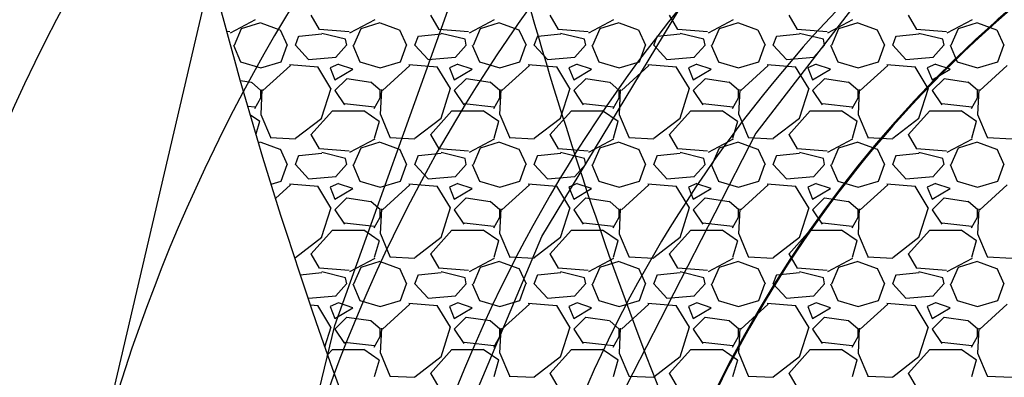
# Model space of a CAD drawing. Units: feet. Extents: x 2173892 to 2179631, y 13651353 to 13655778.
# Drawn here: x 2174604 to 2174629, y 13652635 to 13652644 of the extents above; entities that cross this region are included whole.
import ezdxf

# ---------------------------------------------------------------- set-up
doc = ezdxf.new("R2010")
doc.units = ezdxf.units.FT
doc.header["$MEASUREMENT"] = 0
for name, color, linetype in [('MP1248200$0$CP-BASN-FENCE-U2', 253, 'MP1248200$0$FENCELINE1'), ('MP1248200$0$CP-BASN-FENCE-U4', 253, 'MP1248200$0$FENCELINE1'), ('MP1248200$0$CP-BASN-MAJR-U4', 253, 'Continuous'), ('MP1248200$0$CP-BASN-MINR-U2', 253, 'Continuous'), ('MP1248200$0$CP-BASN-MINR-U4', 253, 'Continuous'), ('MP1248200$0$CP-STRM DRAIN C-ROCK RUBBLE-U4A', 252, 'Continuous'), ('MP1248200$0$CP-STRM DRAIN C-U4A', 252, 'Continuous')]:
    doc.layers.add(name, color=color, linetype=linetype)
doc.linetypes.add('MP1248200$0$FENCELINE1', pattern='A,0.25,-0.01,[133,ltypeshp.shx,S=0.05,R=0,X=-0.01,Y=0],-0.1,1', length=1.36)

msp = doc.modelspace()

# ---------------------------------------------------------------- linework, layer by layer
at = {"layer": 'MP1248200$0$CP-BASN-FENCE-U2', "color": 253, "ltscale": 0.25}
msp.add_line((2174621.804, 13652700.63, 538), (2174465.113, 13652030.716, 538), dxfattribs=at)
at = {"layer": 'MP1248200$0$CP-BASN-FENCE-U4', "color": 253, "ltscale": 0.25}
msp.add_arc((2174648.405, 13652621.164, 538), 44, 76.5988, 166.8353, dxfattribs=at)
at = {"layer": 'MP1248200$0$CP-BASN-MAJR-U4'}
msp.add_arc((2174648.405, 13652621.164, 535), 30, 76.5988, 166.8353, dxfattribs=at)
at = {"layer": 'MP1248200$0$CP-BASN-MINR-U2'}
for p, q in [((2174630.475, 13652651.246, 536), (2174622.437, 13652640.792, 536)), ((2174611.858, 13652635.952, 538), (2174617.121, 13652650.649, 538)), ((2174617.059, 13652638.188, 537), (2174624.254, 13652650.107, 537)), ((2174622.437, 13652640.792, 536), (2174616.423, 13652629.057, 536)), ((2174613.351, 13652629.364, 537), (2174617.059, 13652638.188, 537)), ((2174610.43, 13652630.047, 538), (2174611.858, 13652635.952, 538))]:
    msp.add_line(p, q, dxfattribs=at)
at = {"layer": 'MP1248200$0$CP-BASN-MINR-U4'}
for centre, radius in [((2174648.405, 13652621.164, 538), 49), ((2174648.405, 13652621.164, 538), 39), ((2174648.405, 13652621.164, 537), 36), ((2174648.405, 13652621.164, 536), 33)]:
    msp.add_arc(centre, radius, 76.5988, 166.8353, dxfattribs=at)
at = {"layer": 'MP1248200$0$CP-STRM DRAIN C-ROCK RUBBLE-U4A', "linetype": 'Continuous'}
for p, q in [((2174609.862, 13652643.637), (2174609.232, 13652643.307)), ((2174611.477, 13652643.394), (2174611.267, 13652643.754)), ((2174612.862, 13652643.637), (2174612.232, 13652643.307)), ((2174614.477, 13652643.394), (2174614.267, 13652643.754)), ((2174615.862, 13652643.637), (2174615.232, 13652643.307)), ((2174617.477, 13652643.394), (2174617.267, 13652643.754)), ((2174618.862, 13652643.637), (2174618.232, 13652643.307)), ((2174620.477, 13652643.394), (2174620.267, 13652643.754)), ((2174621.862, 13652643.637), (2174621.232, 13652643.307)), ((2174623.477, 13652643.394), (2174623.267, 13652643.754)), ((2174624.862, 13652643.637), (2174624.232, 13652643.307)), ((2174626.477, 13652643.394), (2174626.267, 13652643.754)), ((2174627.862, 13652643.637), (2174627.232, 13652643.307)), ((2174609.221, 13652643.338), (2174609.153, 13652643.343)), ((2174609.34, 13652643), (2174609.52, 13652643.42)), ((2174609.519, 13652643.422), (2174609.999, 13652643.572)), ((2174609.998, 13652643.566), (2174610.478, 13652643.386)), ((2174610.484, 13652643.392), (2174610.664, 13652643.002)), ((2174612.221, 13652643.338), (2174611.471, 13652643.398)), ((2174612.34, 13652643), (2174612.52, 13652643.42)), ((2174612.519, 13652643.422), (2174612.999, 13652643.572)), ((2174612.998, 13652643.566), (2174613.478, 13652643.386)), ((2174613.484, 13652643.392), (2174613.664, 13652643.002)), ((2174615.221, 13652643.338), (2174614.471, 13652643.398)), ((2174615.34, 13652643), (2174615.52, 13652643.42)), ((2174615.519, 13652643.422), (2174615.999, 13652643.572)), ((2174615.998, 13652643.566), (2174616.478, 13652643.386)), ((2174616.484, 13652643.392), (2174616.664, 13652643.002)), ((2174618.221, 13652643.338), (2174617.471, 13652643.398)), ((2174618.34, 13652643), (2174618.52, 13652643.42)), ((2174618.519, 13652643.422), (2174618.999, 13652643.572)), ((2174618.998, 13652643.566), (2174619.478, 13652643.386)), ((2174619.484, 13652643.392), (2174619.664, 13652643.002)), ((2174621.221, 13652643.338), (2174620.471, 13652643.398)), ((2174621.34, 13652643), (2174621.52, 13652643.42)), ((2174621.519, 13652643.422), (2174621.999, 13652643.572)), ((2174621.998, 13652643.566), (2174622.478, 13652643.386)), ((2174622.484, 13652643.392), (2174622.664, 13652643.002)), ((2174624.221, 13652643.338), (2174623.471, 13652643.398)), ((2174624.34, 13652643), (2174624.52, 13652643.42)), ((2174624.519, 13652643.422), (2174624.999, 13652643.572)), ((2174624.998, 13652643.566), (2174625.478, 13652643.386)), ((2174625.484, 13652643.392), (2174625.664, 13652643.002)), ((2174627.221, 13652643.338), (2174626.471, 13652643.398)), ((2174627.34, 13652643), (2174627.52, 13652643.42)), ((2174627.519, 13652643.422), (2174627.999, 13652643.572)), ((2174627.998, 13652643.566), (2174628.478, 13652643.386)), ((2174628.484, 13652643.392), (2174628.664, 13652643.002)), ((2174610.87, 13652643), (2174610.96, 13652643.24)), ((2174611.532, 13652643.278), (2174610.962, 13652643.218)), ((2174612.13, 13652643.15), (2174611.53, 13652643.3)), ((2174612.16, 13652643), (2174612.13, 13652643.15)), ((2174613.87, 13652643), (2174613.96, 13652643.24)), ((2174614.532, 13652643.278), (2174613.962, 13652643.218)), ((2174615.13, 13652643.15), (2174614.53, 13652643.3)), ((2174615.16, 13652643), (2174615.13, 13652643.15)), ((2174616.87, 13652643), (2174616.96, 13652643.24)), ((2174617.532, 13652643.278), (2174616.962, 13652643.218)), ((2174618.13, 13652643.15), (2174617.53, 13652643.3)), ((2174618.16, 13652643), (2174618.13, 13652643.15)), ((2174619.87, 13652643), (2174619.96, 13652643.24)), ((2174620.532, 13652643.278), (2174619.962, 13652643.218)), ((2174621.13, 13652643.15), (2174620.53, 13652643.3)), ((2174621.16, 13652643), (2174621.13, 13652643.15)), ((2174622.87, 13652643), (2174622.96, 13652643.24)), ((2174623.532, 13652643.278), (2174622.962, 13652643.218)), ((2174624.13, 13652643.15), (2174623.53, 13652643.3)), ((2174624.16, 13652643), (2174624.13, 13652643.15)), ((2174625.87, 13652643), (2174625.96, 13652643.24)), ((2174626.532, 13652643.278), (2174625.962, 13652643.218)), ((2174627.13, 13652643.15), (2174626.53, 13652643.3)), ((2174627.16, 13652643), (2174627.13, 13652643.15)), ((2174609.312, 13652643.001), (2174609.492, 13652642.581)), ((2174610.51, 13652642.58), (2174610.66, 13652643)), ((2174611.2, 13652642.64), (2174610.87, 13652643)), ((2174612.157, 13652643.003), (2174611.887, 13652642.703)), ((2174612.312, 13652643.001), (2174612.492, 13652642.581)), ((2174613.51, 13652642.58), (2174613.66, 13652643)), ((2174614.2, 13652642.64), (2174613.87, 13652643)), ((2174615.157, 13652643.003), (2174614.887, 13652642.703)), ((2174615.312, 13652643.001), (2174615.492, 13652642.581)), ((2174616.51, 13652642.58), (2174616.66, 13652643)), ((2174617.2, 13652642.64), (2174616.87, 13652643)), ((2174618.157, 13652643.003), (2174617.887, 13652642.703)), ((2174618.312, 13652643.001), (2174618.492, 13652642.581)), ((2174619.51, 13652642.58), (2174619.66, 13652643)), ((2174620.2, 13652642.64), (2174619.87, 13652643)), ((2174621.157, 13652643.003), (2174620.887, 13652642.703)), ((2174621.312, 13652643.001), (2174621.492, 13652642.581)), ((2174622.51, 13652642.58), (2174622.66, 13652643)), ((2174623.2, 13652642.64), (2174622.87, 13652643)), ((2174624.157, 13652643.003), (2174623.887, 13652642.703)), ((2174624.312, 13652643.001), (2174624.492, 13652642.581)), ((2174625.51, 13652642.58), (2174625.66, 13652643)), ((2174626.2, 13652642.64), (2174625.87, 13652643)), ((2174627.157, 13652643.003), (2174626.887, 13652642.703)), ((2174627.312, 13652643.001), (2174627.492, 13652642.581)), ((2174628.51, 13652642.58), (2174628.66, 13652643)), ((2174611.891, 13652642.693), (2174611.201, 13652642.633)), ((2174614.891, 13652642.693), (2174614.201, 13652642.633)), ((2174617.891, 13652642.693), (2174617.201, 13652642.633)), ((2174620.891, 13652642.693), (2174620.201, 13652642.633)), ((2174623.891, 13652642.693), (2174623.201, 13652642.633)), ((2174626.891, 13652642.693), (2174626.201, 13652642.633)), ((2174609.49, 13652642.582), (2174610, 13652642.432)), ((2174610, 13652642.431), (2174610.51, 13652642.581)), ((2174610.746, 13652642.492), (2174610.056, 13652641.862)), ((2174611.439, 13652642.451), (2174610.719, 13652642.511)), ((2174611.763, 13652641.916), (2174611.433, 13652642.456)), ((2174611.949, 13652642.523), (2174611.739, 13652642.433)), ((2174611.739, 13652642.43), (2174611.859, 13652642.13)), ((2174611.86, 13652642.13), (2174612.31, 13652642.4)), ((2174612.31, 13652642.4), (2174611.95, 13652642.52)), ((2174612.49, 13652642.582), (2174613, 13652642.432)), ((2174613, 13652642.431), (2174613.51, 13652642.581)), ((2174613.746, 13652642.492), (2174613.056, 13652641.862)), ((2174614.439, 13652642.451), (2174613.719, 13652642.511)), ((2174614.763, 13652641.916), (2174614.433, 13652642.456)), ((2174614.949, 13652642.523), (2174614.739, 13652642.433)), ((2174614.739, 13652642.43), (2174614.859, 13652642.13)), ((2174614.86, 13652642.13), (2174615.31, 13652642.4)), ((2174615.31, 13652642.4), (2174614.95, 13652642.52)), ((2174615.49, 13652642.582), (2174616, 13652642.432)), ((2174616, 13652642.431), (2174616.51, 13652642.581)), ((2174616.746, 13652642.492), (2174616.056, 13652641.862)), ((2174617.439, 13652642.451), (2174616.719, 13652642.511)), ((2174617.763, 13652641.916), (2174617.433, 13652642.456)), ((2174617.949, 13652642.523), (2174617.739, 13652642.433)), ((2174617.739, 13652642.43), (2174617.859, 13652642.13)), ((2174617.86, 13652642.13), (2174618.31, 13652642.4)), ((2174618.31, 13652642.4), (2174617.95, 13652642.52)), ((2174618.49, 13652642.582), (2174619, 13652642.432)), ((2174619, 13652642.431), (2174619.51, 13652642.581)), ((2174619.746, 13652642.492), (2174619.056, 13652641.862)), ((2174620.439, 13652642.451), (2174619.719, 13652642.511)), ((2174620.763, 13652641.916), (2174620.433, 13652642.456)), ((2174620.949, 13652642.523), (2174620.739, 13652642.433)), ((2174620.739, 13652642.43), (2174620.859, 13652642.13)), ((2174620.86, 13652642.13), (2174621.31, 13652642.4)), ((2174621.31, 13652642.4), (2174620.95, 13652642.52)), ((2174621.49, 13652642.582), (2174622, 13652642.432)), ((2174622, 13652642.431), (2174622.51, 13652642.581)), ((2174622.746, 13652642.492), (2174622.056, 13652641.862)), ((2174623.439, 13652642.451), (2174622.719, 13652642.511)), ((2174623.763, 13652641.916), (2174623.433, 13652642.456)), ((2174623.949, 13652642.523), (2174623.739, 13652642.433)), ((2174623.739, 13652642.43), (2174623.859, 13652642.13)), ((2174623.86, 13652642.13), (2174624.31, 13652642.4)), ((2174624.31, 13652642.4), (2174623.95, 13652642.52)), ((2174624.49, 13652642.582), (2174625, 13652642.432)), ((2174625, 13652642.431), (2174625.51, 13652642.581)), ((2174625.746, 13652642.492), (2174625.056, 13652641.862)), ((2174626.439, 13652642.451), (2174625.719, 13652642.511)), ((2174626.763, 13652641.916), (2174626.433, 13652642.456)), ((2174626.949, 13652642.523), (2174626.739, 13652642.433)), ((2174626.739, 13652642.43), (2174626.859, 13652642.13)), ((2174626.86, 13652642.13), (2174627.31, 13652642.4)), ((2174627.31, 13652642.4), (2174626.95, 13652642.52)), ((2174627.49, 13652642.582), (2174628, 13652642.432)), ((2174628, 13652642.431), (2174628.51, 13652642.581)), ((2174628.746, 13652642.492), (2174628.056, 13652641.862)), ((2174609.76, 13652642.067), (2174609.494, 13652642.107)), ((2174612.16, 13652642.16), (2174611.86, 13652641.86)), ((2174612.76, 13652642.067), (2174612.16, 13652642.157)), ((2174615.16, 13652642.16), (2174614.86, 13652641.86)), ((2174615.76, 13652642.067), (2174615.16, 13652642.157)), ((2174618.16, 13652642.16), (2174617.86, 13652641.86)), ((2174618.76, 13652642.067), (2174618.16, 13652642.157)), ((2174621.16, 13652642.16), (2174620.86, 13652641.86)), ((2174621.76, 13652642.067), (2174621.16, 13652642.157)), ((2174624.16, 13652642.16), (2174623.86, 13652641.86)), ((2174624.76, 13652642.067), (2174624.16, 13652642.157)), ((2174627.16, 13652642.16), (2174626.86, 13652641.86)), ((2174627.76, 13652642.067), (2174627.16, 13652642.157)), ((2174610.004, 13652641.864), (2174609.764, 13652642.074)), ((2174610.029, 13652641.89), (2174609.999, 13652641.26)), ((2174610, 13652641.68), (2174610, 13652641.86)), ((2174611.529, 13652641.17), (2174611.769, 13652641.92)), ((2174611.86, 13652641.86), (2174612.1, 13652641.5)), ((2174613.004, 13652641.864), (2174612.764, 13652642.074)), ((2174613.029, 13652641.89), (2174612.999, 13652641.26)), ((2174613, 13652641.68), (2174613, 13652641.86)), ((2174614.529, 13652641.17), (2174614.769, 13652641.92)), ((2174614.86, 13652641.86), (2174615.1, 13652641.5)), ((2174616.004, 13652641.864), (2174615.764, 13652642.074)), ((2174616.029, 13652641.89), (2174615.999, 13652641.26)), ((2174616, 13652641.68), (2174616, 13652641.86)), ((2174617.529, 13652641.17), (2174617.769, 13652641.92)), ((2174617.86, 13652641.86), (2174618.1, 13652641.5)), ((2174619.004, 13652641.864), (2174618.764, 13652642.074)), ((2174619.029, 13652641.89), (2174618.999, 13652641.26)), ((2174619, 13652641.68), (2174619, 13652641.86)), ((2174620.529, 13652641.17), (2174620.769, 13652641.92)), ((2174620.86, 13652641.86), (2174621.1, 13652641.5)), ((2174622.004, 13652641.864), (2174621.764, 13652642.074)), ((2174622.029, 13652641.89), (2174621.999, 13652641.26)), ((2174622, 13652641.68), (2174622, 13652641.86)), ((2174623.529, 13652641.17), (2174623.769, 13652641.92)), ((2174623.86, 13652641.86), (2174624.1, 13652641.5)), ((2174625.004, 13652641.864), (2174624.764, 13652642.074)), ((2174625.029, 13652641.89), (2174624.999, 13652641.26)), ((2174625, 13652641.68), (2174625, 13652641.86)), ((2174626.529, 13652641.17), (2174626.769, 13652641.92)), ((2174626.86, 13652641.86), (2174627.1, 13652641.5)), ((2174628.004, 13652641.864), (2174627.764, 13652642.074)), ((2174628.029, 13652641.89), (2174627.999, 13652641.26)), ((2174628, 13652641.68), (2174628, 13652641.86)), ((2174609.85, 13652641.41), (2174610, 13652641.68)), ((2174612.85, 13652641.41), (2174613, 13652641.68)), ((2174615.85, 13652641.41), (2174616, 13652641.68)), ((2174618.85, 13652641.41), (2174619, 13652641.68)), ((2174621.85, 13652641.41), (2174622, 13652641.68)), ((2174624.85, 13652641.41), (2174625, 13652641.68)), ((2174627.85, 13652641.41), (2174628, 13652641.68)), ((2174609.675, 13652641.47), (2174609.855, 13652641.448)), ((2174612.105, 13652641.538), (2174612.855, 13652641.448)), ((2174612.586, 13652641.358), (2174612.976, 13652641.088)), ((2174615.105, 13652641.538), (2174615.855, 13652641.448)), ((2174615.586, 13652641.358), (2174615.976, 13652641.088)), ((2174618.105, 13652641.538), (2174618.855, 13652641.448)), ((2174618.586, 13652641.358), (2174618.976, 13652641.088)), ((2174621.105, 13652641.538), (2174621.855, 13652641.448)), ((2174621.586, 13652641.358), (2174621.976, 13652641.088)), ((2174624.105, 13652641.538), (2174624.855, 13652641.448)), ((2174624.586, 13652641.358), (2174624.976, 13652641.088)), ((2174627.105, 13652641.538), (2174627.855, 13652641.448)), ((2174627.586, 13652641.358), (2174627.976, 13652641.088)), ((2174609.738, 13652641.253), (2174609.976, 13652641.088)), ((2174610.003, 13652641.261), (2174610.243, 13652640.691)), ((2174610.87, 13652640.661), (2174611.53, 13652641.171)), ((2174611.26, 13652640.75), (2174611.8, 13652641.35)), ((2174611.8, 13652641.35), (2174612.58, 13652641.35)), ((2174613.003, 13652641.261), (2174613.243, 13652640.691)), ((2174613.87, 13652640.661), (2174614.53, 13652641.171)), ((2174614.26, 13652640.75), (2174614.8, 13652641.35)), ((2174614.8, 13652641.35), (2174615.58, 13652641.35)), ((2174616.003, 13652641.261), (2174616.243, 13652640.691)), ((2174616.87, 13652640.661), (2174617.53, 13652641.171)), ((2174617.26, 13652640.75), (2174617.8, 13652641.35)), ((2174617.8, 13652641.35), (2174618.58, 13652641.35)), ((2174619.003, 13652641.261), (2174619.243, 13652640.691)), ((2174619.87, 13652640.661), (2174620.53, 13652641.171)), ((2174620.26, 13652640.75), (2174620.8, 13652641.35)), ((2174620.8, 13652641.35), (2174621.58, 13652641.35)), ((2174622.003, 13652641.261), (2174622.243, 13652640.691)), ((2174622.87, 13652640.661), (2174623.53, 13652641.171)), ((2174623.26, 13652640.75), (2174623.8, 13652641.35)), ((2174623.8, 13652641.35), (2174624.58, 13652641.35)), ((2174625.003, 13652641.261), (2174625.243, 13652640.691)), ((2174625.87, 13652640.661), (2174626.53, 13652641.171)), ((2174626.26, 13652640.75), (2174626.8, 13652641.35)), ((2174626.8, 13652641.35), (2174627.58, 13652641.35)), ((2174628.003, 13652641.261), (2174628.243, 13652640.691)), ((2174609.97, 13652641.08), (2174609.88, 13652640.766)), ((2174612.97, 13652641.08), (2174612.85, 13652640.66)), ((2174615.97, 13652641.08), (2174615.85, 13652640.66)), ((2174618.97, 13652641.08), (2174618.85, 13652640.66)), ((2174621.97, 13652641.08), (2174621.85, 13652640.66)), ((2174624.97, 13652641.08), (2174624.85, 13652640.66)), ((2174627.97, 13652641.08), (2174627.85, 13652640.66)), ((2174610.24, 13652640.681), (2174610.87, 13652640.651)), ((2174611.477, 13652640.394), (2174611.267, 13652640.754)), ((2174612.862, 13652640.637), (2174612.232, 13652640.307)), ((2174613.24, 13652640.681), (2174613.87, 13652640.651)), ((2174614.477, 13652640.394), (2174614.267, 13652640.754)), ((2174615.862, 13652640.637), (2174615.232, 13652640.307)), ((2174616.24, 13652640.681), (2174616.87, 13652640.651)), ((2174617.477, 13652640.394), (2174617.267, 13652640.754)), ((2174618.862, 13652640.637), (2174618.232, 13652640.307)), ((2174619.24, 13652640.681), (2174619.87, 13652640.651)), ((2174620.477, 13652640.394), (2174620.267, 13652640.754)), ((2174621.862, 13652640.637), (2174621.232, 13652640.307)), ((2174622.24, 13652640.681), (2174622.87, 13652640.651)), ((2174623.477, 13652640.394), (2174623.267, 13652640.754)), ((2174624.862, 13652640.637), (2174624.232, 13652640.307)), ((2174625.24, 13652640.681), (2174625.87, 13652640.651)), ((2174626.477, 13652640.394), (2174626.267, 13652640.754)), ((2174627.862, 13652640.637), (2174627.232, 13652640.307)), ((2174628.24, 13652640.681), (2174628.87, 13652640.651)), ((2174609.943, 13652640.554), (2174609.999, 13652640.572)), ((2174609.998, 13652640.566), (2174610.478, 13652640.386)), ((2174610.484, 13652640.392), (2174610.664, 13652640.002)), ((2174612.221, 13652640.338), (2174611.471, 13652640.398)), ((2174612.34, 13652640), (2174612.52, 13652640.42)), ((2174612.519, 13652640.422), (2174612.999, 13652640.572)), ((2174612.998, 13652640.566), (2174613.478, 13652640.386)), ((2174613.484, 13652640.392), (2174613.664, 13652640.002)), ((2174615.221, 13652640.338), (2174614.471, 13652640.398)), ((2174615.34, 13652640), (2174615.52, 13652640.42)), ((2174615.519, 13652640.422), (2174615.999, 13652640.572)), ((2174615.998, 13652640.566), (2174616.478, 13652640.386)), ((2174616.484, 13652640.392), (2174616.664, 13652640.002)), ((2174618.221, 13652640.338), (2174617.471, 13652640.398)), ((2174618.34, 13652640), (2174618.52, 13652640.42)), ((2174618.519, 13652640.422), (2174618.999, 13652640.572)), ((2174618.998, 13652640.566), (2174619.478, 13652640.386)), ((2174619.484, 13652640.392), (2174619.664, 13652640.002)), ((2174621.221, 13652640.338), (2174620.471, 13652640.398)), ((2174621.34, 13652640), (2174621.52, 13652640.42)), ((2174621.519, 13652640.422), (2174621.999, 13652640.572)), ((2174621.998, 13652640.566), (2174622.478, 13652640.386)), ((2174622.484, 13652640.392), (2174622.664, 13652640.002)), ((2174624.221, 13652640.338), (2174623.471, 13652640.398)), ((2174624.34, 13652640), (2174624.52, 13652640.42)), ((2174624.519, 13652640.422), (2174624.999, 13652640.572)), ((2174624.998, 13652640.566), (2174625.478, 13652640.386)), ((2174625.484, 13652640.392), (2174625.664, 13652640.002)), ((2174627.221, 13652640.338), (2174626.471, 13652640.398)), ((2174627.34, 13652640), (2174627.52, 13652640.42)), ((2174627.519, 13652640.422), (2174627.999, 13652640.572)), ((2174627.998, 13652640.566), (2174628.478, 13652640.386)), ((2174628.484, 13652640.392), (2174628.664, 13652640.002)), ((2174610.87, 13652640), (2174610.96, 13652640.24)), ((2174611.532, 13652640.278), (2174610.962, 13652640.218)), ((2174612.13, 13652640.15), (2174611.53, 13652640.3)), ((2174612.16, 13652640), (2174612.13, 13652640.15)), ((2174613.87, 13652640), (2174613.96, 13652640.24)), ((2174614.532, 13652640.278), (2174613.962, 13652640.218)), ((2174615.13, 13652640.15), (2174614.53, 13652640.3)), ((2174615.16, 13652640), (2174615.13, 13652640.15)), ((2174616.87, 13652640), (2174616.96, 13652640.24)), ((2174617.532, 13652640.278), (2174616.962, 13652640.218)), ((2174618.13, 13652640.15), (2174617.53, 13652640.3)), ((2174618.16, 13652640), (2174618.13, 13652640.15)), ((2174619.87, 13652640), (2174619.96, 13652640.24)), ((2174620.532, 13652640.278), (2174619.962, 13652640.218)), ((2174621.13, 13652640.15), (2174620.53, 13652640.3)), ((2174621.16, 13652640), (2174621.13, 13652640.15)), ((2174622.87, 13652640), (2174622.96, 13652640.24)), ((2174623.532, 13652640.278), (2174622.962, 13652640.218)), ((2174624.13, 13652640.15), (2174623.53, 13652640.3)), ((2174624.16, 13652640), (2174624.13, 13652640.15)), ((2174625.87, 13652640), (2174625.96, 13652640.24)), ((2174626.532, 13652640.278), (2174625.962, 13652640.218)), ((2174627.13, 13652640.15), (2174626.53, 13652640.3)), ((2174627.16, 13652640), (2174627.13, 13652640.15)), ((2174610.51, 13652639.58), (2174610.66, 13652640)), ((2174611.2, 13652639.64), (2174610.87, 13652640)), ((2174612.157, 13652640.003), (2174611.887, 13652639.703)), ((2174612.312, 13652640.001), (2174612.492, 13652639.581)), ((2174613.51, 13652639.58), (2174613.66, 13652640)), ((2174614.2, 13652639.64), (2174613.87, 13652640)), ((2174615.157, 13652640.003), (2174614.887, 13652639.703)), ((2174615.312, 13652640.001), (2174615.492, 13652639.581)), ((2174616.51, 13652639.58), (2174616.66, 13652640)), ((2174617.2, 13652639.64), (2174616.87, 13652640)), ((2174618.157, 13652640.003), (2174617.887, 13652639.703)), ((2174618.312, 13652640.001), (2174618.492, 13652639.581)), ((2174619.51, 13652639.58), (2174619.66, 13652640)), ((2174620.2, 13652639.64), (2174619.87, 13652640)), ((2174621.157, 13652640.003), (2174620.887, 13652639.703)), ((2174621.312, 13652640.001), (2174621.492, 13652639.581)), ((2174622.51, 13652639.58), (2174622.66, 13652640)), ((2174623.2, 13652639.64), (2174622.87, 13652640)), ((2174624.157, 13652640.003), (2174623.887, 13652639.703)), ((2174624.312, 13652640.001), (2174624.492, 13652639.581)), ((2174625.51, 13652639.58), (2174625.66, 13652640)), ((2174626.2, 13652639.64), (2174625.87, 13652640)), ((2174627.157, 13652640.003), (2174626.887, 13652639.703)), ((2174627.312, 13652640.001), (2174627.492, 13652639.581)), ((2174628.51, 13652639.58), (2174628.66, 13652640)), ((2174611.891, 13652639.693), (2174611.201, 13652639.633)), ((2174614.891, 13652639.693), (2174614.201, 13652639.633)), ((2174617.891, 13652639.693), (2174617.201, 13652639.633)), ((2174620.891, 13652639.693), (2174620.201, 13652639.633)), ((2174623.891, 13652639.693), (2174623.201, 13652639.633)), ((2174626.891, 13652639.693), (2174626.201, 13652639.633)), ((2174610.259, 13652639.508), (2174610.51, 13652639.581)), ((2174610.746, 13652639.492), (2174610.37, 13652639.149)), ((2174611.439, 13652639.451), (2174610.719, 13652639.511)), ((2174611.763, 13652638.916), (2174611.433, 13652639.456)), ((2174611.949, 13652639.523), (2174611.739, 13652639.433)), ((2174611.739, 13652639.43), (2174611.859, 13652639.13)), ((2174611.86, 13652639.13), (2174612.31, 13652639.4)), ((2174612.31, 13652639.4), (2174611.95, 13652639.52)), ((2174612.49, 13652639.582), (2174613, 13652639.432)), ((2174613, 13652639.431), (2174613.51, 13652639.581)), ((2174613.746, 13652639.492), (2174613.056, 13652638.862)), ((2174614.439, 13652639.451), (2174613.719, 13652639.511)), ((2174614.763, 13652638.916), (2174614.433, 13652639.456)), ((2174614.949, 13652639.523), (2174614.739, 13652639.433)), ((2174614.739, 13652639.43), (2174614.859, 13652639.13)), ((2174614.86, 13652639.13), (2174615.31, 13652639.4)), ((2174615.31, 13652639.4), (2174614.95, 13652639.52)), ((2174615.49, 13652639.582), (2174616, 13652639.432)), ((2174616, 13652639.431), (2174616.51, 13652639.581)), ((2174616.746, 13652639.492), (2174616.056, 13652638.862)), ((2174617.439, 13652639.451), (2174616.719, 13652639.511)), ((2174617.763, 13652638.916), (2174617.433, 13652639.456)), ((2174617.949, 13652639.523), (2174617.739, 13652639.433)), ((2174617.739, 13652639.43), (2174617.859, 13652639.13)), ((2174617.86, 13652639.13), (2174618.31, 13652639.4)), ((2174618.31, 13652639.4), (2174617.95, 13652639.52)), ((2174618.49, 13652639.582), (2174619, 13652639.432)), ((2174619, 13652639.431), (2174619.51, 13652639.581)), ((2174619.746, 13652639.492), (2174619.056, 13652638.862)), ((2174620.439, 13652639.451), (2174619.719, 13652639.511)), ((2174620.763, 13652638.916), (2174620.433, 13652639.456)), ((2174620.949, 13652639.523), (2174620.739, 13652639.433)), ((2174620.739, 13652639.43), (2174620.859, 13652639.13)), ((2174620.86, 13652639.13), (2174621.31, 13652639.4)), ((2174621.31, 13652639.4), (2174620.95, 13652639.52)), ((2174621.49, 13652639.582), (2174622, 13652639.432)), ((2174622, 13652639.431), (2174622.51, 13652639.581)), ((2174622.746, 13652639.492), (2174622.056, 13652638.862)), ((2174623.439, 13652639.451), (2174622.719, 13652639.511)), ((2174623.763, 13652638.916), (2174623.433, 13652639.456)), ((2174623.949, 13652639.523), (2174623.739, 13652639.433)), ((2174623.739, 13652639.43), (2174623.859, 13652639.13)), ((2174623.86, 13652639.13), (2174624.31, 13652639.4)), ((2174624.31, 13652639.4), (2174623.95, 13652639.52)), ((2174624.49, 13652639.582), (2174625, 13652639.432)), ((2174625, 13652639.431), (2174625.51, 13652639.581)), ((2174625.746, 13652639.492), (2174625.056, 13652638.862)), ((2174626.439, 13652639.451), (2174625.719, 13652639.511)), ((2174626.763, 13652638.916), (2174626.433, 13652639.456)), ((2174626.949, 13652639.523), (2174626.739, 13652639.433)), ((2174626.739, 13652639.43), (2174626.859, 13652639.13)), ((2174626.86, 13652639.13), (2174627.31, 13652639.4)), ((2174627.31, 13652639.4), (2174626.95, 13652639.52)), ((2174627.49, 13652639.582), (2174628, 13652639.432)), ((2174628, 13652639.431), (2174628.51, 13652639.581)), ((2174628.746, 13652639.492), (2174628.056, 13652638.862)), ((2174612.16, 13652639.16), (2174611.86, 13652638.86)), ((2174612.76, 13652639.067), (2174612.16, 13652639.157)), ((2174615.16, 13652639.16), (2174614.86, 13652638.86)), ((2174615.76, 13652639.067), (2174615.16, 13652639.157)), ((2174618.16, 13652639.16), (2174617.86, 13652638.86)), ((2174618.76, 13652639.067), (2174618.16, 13652639.157)), ((2174621.16, 13652639.16), (2174620.86, 13652638.86)), ((2174621.76, 13652639.067), (2174621.16, 13652639.157)), ((2174624.16, 13652639.16), (2174623.86, 13652638.86)), ((2174624.76, 13652639.067), (2174624.16, 13652639.157)), ((2174627.16, 13652639.16), (2174626.86, 13652638.86)), ((2174627.76, 13652639.067), (2174627.16, 13652639.157)), ((2174611.529, 13652638.17), (2174611.769, 13652638.92)), ((2174613.004, 13652638.864), (2174612.764, 13652639.074)), ((2174613.029, 13652638.89), (2174612.999, 13652638.26)), ((2174614.529, 13652638.17), (2174614.769, 13652638.92)), ((2174616.004, 13652638.864), (2174615.764, 13652639.074)), ((2174616.029, 13652638.89), (2174615.999, 13652638.26)), ((2174617.529, 13652638.17), (2174617.769, 13652638.92)), ((2174619.004, 13652638.864), (2174618.764, 13652639.074)), ((2174619.029, 13652638.89), (2174618.999, 13652638.26)), ((2174620.529, 13652638.17), (2174620.769, 13652638.92)), ((2174622.004, 13652638.864), (2174621.764, 13652639.074)), ((2174622.029, 13652638.89), (2174621.999, 13652638.26)), ((2174623.529, 13652638.17), (2174623.769, 13652638.92)), ((2174625.004, 13652638.864), (2174624.764, 13652639.074)), ((2174625.029, 13652638.89), (2174624.999, 13652638.26)), ((2174626.529, 13652638.17), (2174626.769, 13652638.92)), ((2174628.004, 13652638.864), (2174627.764, 13652639.074)), ((2174628.029, 13652638.89), (2174627.999, 13652638.26)), ((2174611.86, 13652638.86), (2174612.1, 13652638.5)), ((2174612.85, 13652638.41), (2174613, 13652638.68)), ((2174613, 13652638.68), (2174613, 13652638.86)), ((2174614.86, 13652638.86), (2174615.1, 13652638.5)), ((2174615.85, 13652638.41), (2174616, 13652638.68)), ((2174616, 13652638.68), (2174616, 13652638.86)), ((2174617.86, 13652638.86), (2174618.1, 13652638.5)), ((2174618.85, 13652638.41), (2174619, 13652638.68)), ((2174619, 13652638.68), (2174619, 13652638.86)), ((2174620.86, 13652638.86), (2174621.1, 13652638.5)), ((2174621.85, 13652638.41), (2174622, 13652638.68)), ((2174622, 13652638.68), (2174622, 13652638.86)), ((2174623.86, 13652638.86), (2174624.1, 13652638.5)), ((2174624.85, 13652638.41), (2174625, 13652638.68)), ((2174625, 13652638.68), (2174625, 13652638.86)), ((2174626.86, 13652638.86), (2174627.1, 13652638.5)), ((2174627.85, 13652638.41), (2174628, 13652638.68)), ((2174628, 13652638.68), (2174628, 13652638.86)), ((2174612.105, 13652638.538), (2174612.855, 13652638.448)), ((2174615.105, 13652638.538), (2174615.855, 13652638.448)), ((2174618.105, 13652638.538), (2174618.855, 13652638.448)), ((2174621.105, 13652638.538), (2174621.855, 13652638.448)), ((2174624.105, 13652638.538), (2174624.855, 13652638.448)), ((2174627.105, 13652638.538), (2174627.855, 13652638.448)), ((2174610.87, 13652637.661), (2174611.53, 13652638.171)), ((2174611.26, 13652637.75), (2174611.8, 13652638.35)), ((2174611.8, 13652638.35), (2174612.58, 13652638.35)), ((2174612.586, 13652638.358), (2174612.976, 13652638.088)), ((2174613.003, 13652638.261), (2174613.243, 13652637.691)), ((2174613.87, 13652637.661), (2174614.53, 13652638.171)), ((2174614.26, 13652637.75), (2174614.8, 13652638.35)), ((2174614.8, 13652638.35), (2174615.58, 13652638.35)), ((2174615.586, 13652638.358), (2174615.976, 13652638.088)), ((2174616.003, 13652638.261), (2174616.243, 13652637.691)), ((2174616.87, 13652637.661), (2174617.53, 13652638.171)), ((2174617.26, 13652637.75), (2174617.8, 13652638.35)), ((2174617.8, 13652638.35), (2174618.58, 13652638.35)), ((2174618.586, 13652638.358), (2174618.976, 13652638.088)), ((2174619.003, 13652638.261), (2174619.243, 13652637.691)), ((2174619.87, 13652637.661), (2174620.53, 13652638.171)), ((2174620.26, 13652637.75), (2174620.8, 13652638.35)), ((2174620.8, 13652638.35), (2174621.58, 13652638.35)), ((2174621.586, 13652638.358), (2174621.976, 13652638.088)), ((2174622.003, 13652638.261), (2174622.243, 13652637.691)), ((2174622.87, 13652637.661), (2174623.53, 13652638.171)), ((2174623.26, 13652637.75), (2174623.8, 13652638.35)), ((2174623.8, 13652638.35), (2174624.58, 13652638.35)), ((2174624.586, 13652638.358), (2174624.976, 13652638.088)), ((2174625.003, 13652638.261), (2174625.243, 13652637.691)), ((2174625.87, 13652637.661), (2174626.53, 13652638.171)), ((2174626.26, 13652637.75), (2174626.8, 13652638.35)), ((2174626.8, 13652638.35), (2174627.58, 13652638.35)), ((2174627.586, 13652638.358), (2174627.976, 13652638.088)), ((2174628.003, 13652638.261), (2174628.243, 13652637.691)), ((2174612.97, 13652638.08), (2174612.85, 13652637.66)), ((2174615.97, 13652638.08), (2174615.85, 13652637.66)), ((2174618.97, 13652638.08), (2174618.85, 13652637.66)), ((2174621.97, 13652638.08), (2174621.85, 13652637.66)), ((2174624.97, 13652638.08), (2174624.85, 13652637.66)), ((2174627.97, 13652638.08), (2174627.85, 13652637.66)), ((2174610.849, 13652637.652), (2174610.87, 13652637.651)), ((2174611.477, 13652637.394), (2174611.267, 13652637.754)), ((2174613.24, 13652637.681), (2174613.87, 13652637.651)), ((2174614.477, 13652637.394), (2174614.267, 13652637.754)), ((2174616.24, 13652637.681), (2174616.87, 13652637.651)), ((2174617.477, 13652637.394), (2174617.267, 13652637.754)), ((2174619.24, 13652637.681), (2174619.87, 13652637.651)), ((2174620.477, 13652637.394), (2174620.267, 13652637.754)), ((2174622.24, 13652637.681), (2174622.87, 13652637.651)), ((2174623.477, 13652637.394), (2174623.267, 13652637.754)), ((2174625.24, 13652637.681), (2174625.87, 13652637.651)), ((2174626.477, 13652637.394), (2174626.267, 13652637.754)), ((2174628.24, 13652637.681), (2174628.87, 13652637.651)), ((2174612.862, 13652637.637), (2174612.232, 13652637.307)), ((2174612.34, 13652637), (2174612.52, 13652637.42)), ((2174612.519, 13652637.422), (2174612.999, 13652637.572)), ((2174612.998, 13652637.566), (2174613.478, 13652637.386)), ((2174615.862, 13652637.637), (2174615.232, 13652637.307)), ((2174615.34, 13652637), (2174615.52, 13652637.42)), ((2174615.519, 13652637.422), (2174615.999, 13652637.572)), ((2174615.998, 13652637.566), (2174616.478, 13652637.386)), ((2174618.862, 13652637.637), (2174618.232, 13652637.307)), ((2174618.34, 13652637), (2174618.52, 13652637.42)), ((2174618.519, 13652637.422), (2174618.999, 13652637.572)), ((2174618.998, 13652637.566), (2174619.478, 13652637.386)), ((2174621.862, 13652637.637), (2174621.232, 13652637.307)), ((2174621.34, 13652637), (2174621.52, 13652637.42)), ((2174621.519, 13652637.422), (2174621.999, 13652637.572)), ((2174621.998, 13652637.566), (2174622.478, 13652637.386)), ((2174624.862, 13652637.637), (2174624.232, 13652637.307)), ((2174624.34, 13652637), (2174624.52, 13652637.42)), ((2174624.519, 13652637.422), (2174624.999, 13652637.572)), ((2174624.998, 13652637.566), (2174625.478, 13652637.386)), ((2174627.862, 13652637.637), (2174627.232, 13652637.307)), ((2174627.34, 13652637), (2174627.52, 13652637.42)), ((2174627.519, 13652637.422), (2174627.999, 13652637.572)), ((2174627.998, 13652637.566), (2174628.478, 13652637.386)), ((2174611.532, 13652637.278), (2174610.99, 13652637.221)), ((2174612.221, 13652637.338), (2174611.471, 13652637.398)), ((2174612.13, 13652637.15), (2174611.53, 13652637.3)), ((2174613.484, 13652637.392), (2174613.664, 13652637.002)), ((2174613.87, 13652637), (2174613.96, 13652637.24)), ((2174614.532, 13652637.278), (2174613.962, 13652637.218)), ((2174615.221, 13652637.338), (2174614.471, 13652637.398)), ((2174615.13, 13652637.15), (2174614.53, 13652637.3)), ((2174616.484, 13652637.392), (2174616.664, 13652637.002)), ((2174616.87, 13652637), (2174616.96, 13652637.24)), ((2174617.532, 13652637.278), (2174616.962, 13652637.218)), ((2174618.221, 13652637.338), (2174617.471, 13652637.398)), ((2174618.13, 13652637.15), (2174617.53, 13652637.3)), ((2174619.484, 13652637.392), (2174619.664, 13652637.002)), ((2174619.87, 13652637), (2174619.96, 13652637.24)), ((2174620.532, 13652637.278), (2174619.962, 13652637.218)), ((2174621.221, 13652637.338), (2174620.471, 13652637.398)), ((2174621.13, 13652637.15), (2174620.53, 13652637.3)), ((2174622.484, 13652637.392), (2174622.664, 13652637.002)), ((2174622.87, 13652637), (2174622.96, 13652637.24)), ((2174623.532, 13652637.278), (2174622.962, 13652637.218)), ((2174624.221, 13652637.338), (2174623.471, 13652637.398)), ((2174624.13, 13652637.15), (2174623.53, 13652637.3)), ((2174625.484, 13652637.392), (2174625.664, 13652637.002)), ((2174625.87, 13652637), (2174625.96, 13652637.24)), ((2174626.532, 13652637.278), (2174625.962, 13652637.218)), ((2174627.221, 13652637.338), (2174626.471, 13652637.398)), ((2174627.13, 13652637.15), (2174626.53, 13652637.3)), ((2174628.484, 13652637.392), (2174628.664, 13652637.002)), ((2174612.157, 13652637.003), (2174611.887, 13652636.703)), ((2174612.16, 13652637), (2174612.13, 13652637.15)), ((2174612.312, 13652637.001), (2174612.492, 13652636.581)), ((2174613.51, 13652636.58), (2174613.66, 13652637)), ((2174614.2, 13652636.64), (2174613.87, 13652637)), ((2174615.157, 13652637.003), (2174614.887, 13652636.703)), ((2174615.16, 13652637), (2174615.13, 13652637.15)), ((2174615.312, 13652637.001), (2174615.492, 13652636.581)), ((2174616.51, 13652636.58), (2174616.66, 13652637)), ((2174617.2, 13652636.64), (2174616.87, 13652637)), ((2174618.157, 13652637.003), (2174617.887, 13652636.703)), ((2174618.16, 13652637), (2174618.13, 13652637.15)), ((2174618.312, 13652637.001), (2174618.492, 13652636.581)), ((2174619.51, 13652636.58), (2174619.66, 13652637)), ((2174620.2, 13652636.64), (2174619.87, 13652637)), ((2174621.157, 13652637.003), (2174620.887, 13652636.703)), ((2174621.16, 13652637), (2174621.13, 13652637.15)), ((2174621.312, 13652637.001), (2174621.492, 13652636.581)), ((2174622.51, 13652636.58), (2174622.66, 13652637)), ((2174623.2, 13652636.64), (2174622.87, 13652637)), ((2174624.157, 13652637.003), (2174623.887, 13652636.703)), ((2174624.16, 13652637), (2174624.13, 13652637.15)), ((2174624.312, 13652637.001), (2174624.492, 13652636.581)), ((2174625.51, 13652636.58), (2174625.66, 13652637)), ((2174626.2, 13652636.64), (2174625.87, 13652637)), ((2174627.157, 13652637.003), (2174626.887, 13652636.703)), ((2174627.16, 13652637), (2174627.13, 13652637.15)), ((2174627.312, 13652637.001), (2174627.492, 13652636.581)), ((2174628.51, 13652636.58), (2174628.66, 13652637)), ((2174611.2, 13652636.64), (2174611.176, 13652636.666)), ((2174611.891, 13652636.693), (2174611.201, 13652636.633)), ((2174614.891, 13652636.693), (2174614.201, 13652636.633)), ((2174617.891, 13652636.693), (2174617.201, 13652636.633)), ((2174620.891, 13652636.693), (2174620.201, 13652636.633)), ((2174623.891, 13652636.693), (2174623.201, 13652636.633)), ((2174626.891, 13652636.693), (2174626.201, 13652636.633)), ((2174611.439, 13652636.451), (2174611.243, 13652636.468)), ((2174611.763, 13652635.916), (2174611.433, 13652636.456)), ((2174611.949, 13652636.523), (2174611.739, 13652636.433)), ((2174611.739, 13652636.43), (2174611.859, 13652636.13)), ((2174612.31, 13652636.4), (2174611.95, 13652636.52)), ((2174612.49, 13652636.582), (2174613, 13652636.432)), ((2174613, 13652636.431), (2174613.51, 13652636.581)), ((2174613.746, 13652636.492), (2174613.056, 13652635.862)), ((2174614.439, 13652636.451), (2174613.719, 13652636.511)), ((2174614.763, 13652635.916), (2174614.433, 13652636.456)), ((2174614.949, 13652636.523), (2174614.739, 13652636.433)), ((2174614.739, 13652636.43), (2174614.859, 13652636.13)), ((2174615.31, 13652636.4), (2174614.95, 13652636.52)), ((2174615.49, 13652636.582), (2174616, 13652636.432)), ((2174616, 13652636.431), (2174616.51, 13652636.581)), ((2174616.746, 13652636.492), (2174616.056, 13652635.862)), ((2174617.439, 13652636.451), (2174616.719, 13652636.511)), ((2174617.763, 13652635.916), (2174617.433, 13652636.456)), ((2174617.949, 13652636.523), (2174617.739, 13652636.433)), ((2174617.739, 13652636.43), (2174617.859, 13652636.13)), ((2174618.31, 13652636.4), (2174617.95, 13652636.52)), ((2174618.49, 13652636.582), (2174619, 13652636.432)), ((2174619, 13652636.431), (2174619.51, 13652636.581)), ((2174619.746, 13652636.492), (2174619.056, 13652635.862)), ((2174620.439, 13652636.451), (2174619.719, 13652636.511)), ((2174620.763, 13652635.916), (2174620.433, 13652636.456)), ((2174620.949, 13652636.523), (2174620.739, 13652636.433)), ((2174620.739, 13652636.43), (2174620.859, 13652636.13)), ((2174621.31, 13652636.4), (2174620.95, 13652636.52)), ((2174621.49, 13652636.582), (2174622, 13652636.432)), ((2174622, 13652636.431), (2174622.51, 13652636.581)), ((2174622.746, 13652636.492), (2174622.056, 13652635.862)), ((2174623.439, 13652636.451), (2174622.719, 13652636.511)), ((2174623.763, 13652635.916), (2174623.433, 13652636.456)), ((2174623.949, 13652636.523), (2174623.739, 13652636.433)), ((2174623.739, 13652636.43), (2174623.859, 13652636.13)), ((2174624.31, 13652636.4), (2174623.95, 13652636.52)), ((2174624.49, 13652636.582), (2174625, 13652636.432)), ((2174625, 13652636.431), (2174625.51, 13652636.581)), ((2174625.746, 13652636.492), (2174625.056, 13652635.862)), ((2174626.439, 13652636.451), (2174625.719, 13652636.511)), ((2174626.763, 13652635.916), (2174626.433, 13652636.456)), ((2174626.949, 13652636.523), (2174626.739, 13652636.433)), ((2174626.739, 13652636.43), (2174626.859, 13652636.13)), ((2174627.31, 13652636.4), (2174626.95, 13652636.52)), ((2174627.49, 13652636.582), (2174628, 13652636.432)), ((2174628, 13652636.431), (2174628.51, 13652636.581)), ((2174628.746, 13652636.492), (2174628.056, 13652635.862)), ((2174611.86, 13652636.13), (2174612.31, 13652636.4)), ((2174614.86, 13652636.13), (2174615.31, 13652636.4)), ((2174617.86, 13652636.13), (2174618.31, 13652636.4)), ((2174620.86, 13652636.13), (2174621.31, 13652636.4)), ((2174623.86, 13652636.13), (2174624.31, 13652636.4)), ((2174626.86, 13652636.13), (2174627.31, 13652636.4)), ((2174611.607, 13652635.414), (2174611.769, 13652635.92)), ((2174612.16, 13652636.16), (2174611.86, 13652635.86)), ((2174612.76, 13652636.067), (2174612.16, 13652636.157)), ((2174613.004, 13652635.864), (2174612.764, 13652636.074)), ((2174614.529, 13652635.17), (2174614.769, 13652635.92)), ((2174615.16, 13652636.16), (2174614.86, 13652635.86)), ((2174615.76, 13652636.067), (2174615.16, 13652636.157)), ((2174616.004, 13652635.864), (2174615.764, 13652636.074)), ((2174617.529, 13652635.17), (2174617.769, 13652635.92)), ((2174618.16, 13652636.16), (2174617.86, 13652635.86)), ((2174618.76, 13652636.067), (2174618.16, 13652636.157)), ((2174619.004, 13652635.864), (2174618.764, 13652636.074)), ((2174620.529, 13652635.17), (2174620.769, 13652635.92)), ((2174621.16, 13652636.16), (2174620.86, 13652635.86)), ((2174621.76, 13652636.067), (2174621.16, 13652636.157)), ((2174622.004, 13652635.864), (2174621.764, 13652636.074)), ((2174623.529, 13652635.17), (2174623.769, 13652635.92)), ((2174624.16, 13652636.16), (2174623.86, 13652635.86)), ((2174624.76, 13652636.067), (2174624.16, 13652636.157)), ((2174625.004, 13652635.864), (2174624.764, 13652636.074)), ((2174626.529, 13652635.17), (2174626.769, 13652635.92)), ((2174627.16, 13652636.16), (2174626.86, 13652635.86)), ((2174627.76, 13652636.067), (2174627.16, 13652636.157)), ((2174628.004, 13652635.864), (2174627.764, 13652636.074)), ((2174611.86, 13652635.86), (2174612.1, 13652635.5)), ((2174612.85, 13652635.41), (2174613, 13652635.68)), ((2174613.029, 13652635.89), (2174612.999, 13652635.26)), ((2174613, 13652635.68), (2174613, 13652635.86)), ((2174614.86, 13652635.86), (2174615.1, 13652635.5)), ((2174615.85, 13652635.41), (2174616, 13652635.68)), ((2174616.029, 13652635.89), (2174615.999, 13652635.26)), ((2174616, 13652635.68), (2174616, 13652635.86)), ((2174617.86, 13652635.86), (2174618.1, 13652635.5)), ((2174618.85, 13652635.41), (2174619, 13652635.68)), ((2174619.029, 13652635.89), (2174618.999, 13652635.26)), ((2174619, 13652635.68), (2174619, 13652635.86)), ((2174620.86, 13652635.86), (2174621.1, 13652635.5)), ((2174621.85, 13652635.41), (2174622, 13652635.68)), ((2174622.029, 13652635.89), (2174621.999, 13652635.26)), ((2174622, 13652635.68), (2174622, 13652635.86)), ((2174623.86, 13652635.86), (2174624.1, 13652635.5)), ((2174624.85, 13652635.41), (2174625, 13652635.68)), ((2174625.029, 13652635.89), (2174624.999, 13652635.26)), ((2174625, 13652635.68), (2174625, 13652635.86)), ((2174626.86, 13652635.86), (2174627.1, 13652635.5)), ((2174627.85, 13652635.41), (2174628, 13652635.68)), ((2174628.029, 13652635.89), (2174627.999, 13652635.26)), ((2174628, 13652635.68), (2174628, 13652635.86)), ((2174612.105, 13652635.538), (2174612.855, 13652635.448)), ((2174615.105, 13652635.538), (2174615.855, 13652635.448)), ((2174618.105, 13652635.538), (2174618.855, 13652635.448)), ((2174621.105, 13652635.538), (2174621.855, 13652635.448)), ((2174624.105, 13652635.538), (2174624.855, 13652635.448)), ((2174627.105, 13652635.538), (2174627.855, 13652635.448)), ((2174611.677, 13652635.213), (2174611.8, 13652635.35)), ((2174611.8, 13652635.35), (2174612.58, 13652635.35)), ((2174612.586, 13652635.358), (2174612.976, 13652635.088)), ((2174613.003, 13652635.261), (2174613.243, 13652634.691)), ((2174614.26, 13652634.75), (2174614.8, 13652635.35)), ((2174614.8, 13652635.35), (2174615.58, 13652635.35)), ((2174615.586, 13652635.358), (2174615.976, 13652635.088)), ((2174616.003, 13652635.261), (2174616.243, 13652634.691)), ((2174617.26, 13652634.75), (2174617.8, 13652635.35)), ((2174617.8, 13652635.35), (2174618.58, 13652635.35)), ((2174618.586, 13652635.358), (2174618.976, 13652635.088)), ((2174619.003, 13652635.261), (2174619.243, 13652634.691)), ((2174620.26, 13652634.75), (2174620.8, 13652635.35)), ((2174620.8, 13652635.35), (2174621.58, 13652635.35)), ((2174621.586, 13652635.358), (2174621.976, 13652635.088)), ((2174622.003, 13652635.261), (2174622.243, 13652634.691)), ((2174623.26, 13652634.75), (2174623.8, 13652635.35)), ((2174623.8, 13652635.35), (2174624.58, 13652635.35)), ((2174624.586, 13652635.358), (2174624.976, 13652635.088)), ((2174625.003, 13652635.261), (2174625.243, 13652634.691)), ((2174626.26, 13652634.75), (2174626.8, 13652635.35)), ((2174626.8, 13652635.35), (2174627.58, 13652635.35)), ((2174627.586, 13652635.358), (2174627.976, 13652635.088)), ((2174628.003, 13652635.261), (2174628.243, 13652634.691)), ((2174612.97, 13652635.08), (2174612.85, 13652634.66)), ((2174613.87, 13652634.661), (2174614.53, 13652635.171)), ((2174615.97, 13652635.08), (2174615.85, 13652634.66)), ((2174616.87, 13652634.661), (2174617.53, 13652635.171)), ((2174618.97, 13652635.08), (2174618.85, 13652634.66)), ((2174619.87, 13652634.661), (2174620.53, 13652635.171)), ((2174621.97, 13652635.08), (2174621.85, 13652634.66)), ((2174622.87, 13652634.661), (2174623.53, 13652635.171)), ((2174624.97, 13652635.08), (2174624.85, 13652634.66)), ((2174625.87, 13652634.661), (2174626.53, 13652635.171)), ((2174627.97, 13652635.08), (2174627.85, 13652634.66)), ((2174613.24, 13652634.681), (2174613.87, 13652634.651)), ((2174614.477, 13652634.394), (2174614.267, 13652634.754)), ((2174616.24, 13652634.681), (2174616.87, 13652634.651)), ((2174617.477, 13652634.394), (2174617.267, 13652634.754)), ((2174619.24, 13652634.681), (2174619.87, 13652634.651)), ((2174620.477, 13652634.394), (2174620.267, 13652634.754)), ((2174622.24, 13652634.681), (2174622.87, 13652634.651)), ((2174623.477, 13652634.394), (2174623.267, 13652634.754)), ((2174625.24, 13652634.681), (2174625.87, 13652634.651)), ((2174626.477, 13652634.394), (2174626.267, 13652634.754)), ((2174628.24, 13652634.681), (2174628.87, 13652634.651))]:
    msp.add_line(p, q, dxfattribs=at)
at = {"layer": 'MP1248200$0$CP-STRM DRAIN C-U4A'}
for centre, radius, start, end in [((2174718.673, 13652673.087), 106, 190.69411, 202.41995), ((2174718.673, 13652673.087), 113.5, 190.69411, 207.10922), ((2174648.361, 13652621.235), 29.941, 76.9991, 166.9469), ((2174648.311, 13652621.304), 29.856, 92.5954, 155.0041)]:
    msp.add_arc(centre, radius, start, end, dxfattribs=at)

doc.saveas('drawing.dxf')
